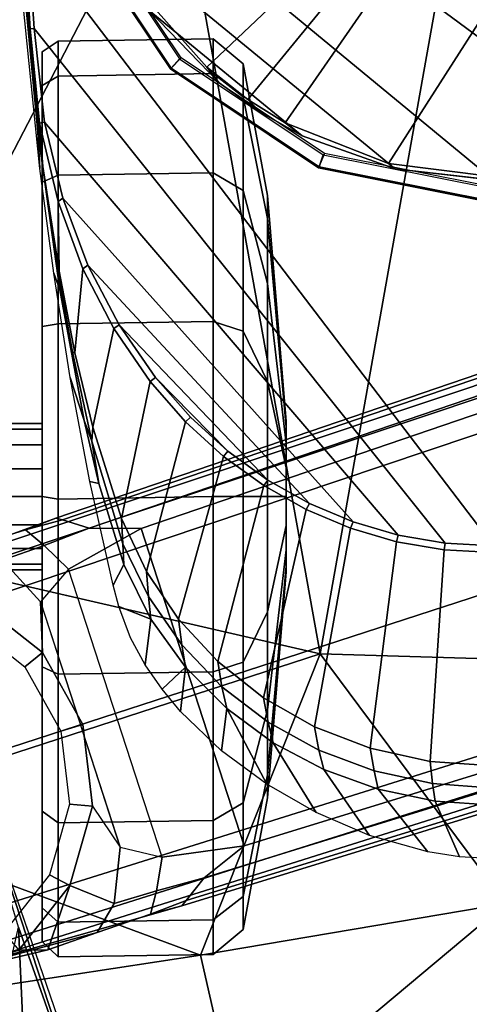
# Model space of a CAD drawing. Units: inches. Extents: x -2 to 303, y -6 to 168.
# Drawn here: x 68 to 69, y 50 to 53 of the extents above; entities that cross this region are included whole.
import ezdxf

# ---------------------------------------------------------------- set-up
doc = ezdxf.new("R2010")
doc.units = ezdxf.units.IN
doc.header["$MEASUREMENT"] = 0
for name, color, linetype in [('SEAT-ARMPAD', 5, 'Continuous'), ('SEAT-BASE', 5, 'Continuous'), ('SEAT-CASTER', 5, 'Continuous'), ('SEAT-FRAME', 5, 'Continuous')]:
    doc.layers.add(name, color=color, linetype=linetype)

# ---------------------------------------------------------------- blocks, each defined once
blk = doc.blocks.new('1VERUS_AUPHST_SYNTLTLIMANG_ADJARMS_ADJSEAT_0T')
at = {"layer": 'SEAT-ARMPAD'}
for points in [[(1.1444, -11.1349, 24.9478), (3.7892, -11.6055, 24.9831), (3.8237, -10.4571, 24.9734)], [(4.429, -11.1296, 24.9434), (3.8237, -10.4571, 24.9734), (3.7892, -11.6055, 24.9831)], [(1.7065, -11.9793, 24.9456), (3.7892, -11.6055, 24.9831), (1.1444, -11.1349, 24.9478)], [(3.7892, -11.6055, 24.9831), (4.5612, -11.9119, 24.9119), (4.429, -11.1296, 24.9434)], [(5.0004, -11.8121, 24.8411), (5.0004, -11.1614, 24.851), (4.429, -11.1296, 24.9434)], [(5.0004, -11.8121, 24.8411), (4.429, -11.1296, 24.9434), (4.5612, -11.9119, 24.9119)], [(3.7892, -11.6055, 24.9831), (1.7065, -11.9793, 24.9456), (3.4906, -12.9052, 24.9115)], [(3.7892, -11.6055, 24.9831), (3.4906, -12.9052, 24.9115), (4.2033, -12.8794, 24.8908)], [(3.7892, -11.6055, 24.9831), (4.2033, -12.8794, 24.8908), (4.5612, -11.9119, 24.9119)], [(4.698, -12.8074, 24.845), (5.0004, -11.8121, 24.8411), (4.5612, -11.9119, 24.9119)], [(4.698, -12.8074, 24.845), (4.5612, -11.9119, 24.9119), (4.2033, -12.8794, 24.8908)], [(1.8955, -12.8725, 24.8853), (3.4906, -12.9052, 24.9115), (1.7065, -11.9793, 24.9456)], [(4.9934, -12.2005, 23.9055), (4.0317, -12.5159, 24.0432), (5.1877, -12.1173, 24.0475)], [(4.4898, -12.3783, 23.9022), (4.0317, -12.5159, 24.0432), (4.9934, -12.2005, 23.9055)], [(4.9934, -12.2005, 23.9055), (5.2422, -12.3442, 23.9097), (4.4898, -12.3783, 23.9022)], [(4.4898, -12.3783, 23.9022), (5.2422, -12.3442, 23.9097), (5.2876, -12.5596, 23.9381)]]:
    blk.add_3dface(points, dxfattribs=at)
at = {"layer": 'SEAT-ARMPAD', "invisible_edges": 3}
for points in [[(4.0317, -12.5159, 24.0432), (1.46, -11.1614, 24.0338), (2.6492, -12.7671, 24.0382)], [(5.1877, -12.1173, 24.0475), (1.46, -11.1614, 24.0338), (4.0317, -12.5159, 24.0432)], [(5.4824, -11.1978, 24.0485), (1.46, -11.1614, 24.0338), (5.3932, -11.895, 24.0482)], [(5.3932, -11.895, 24.0482), (1.46, -11.1614, 24.0338), (5.1877, -12.1173, 24.0475)], [(2.6492, -12.7671, 24.0382), (1.46, -11.1614, 24.0338), (1.7156, -12.8341, 24.0347)]]:
    blk.add_3dface(points, dxfattribs=at)
at = {"layer": 'SEAT-BASE'}
for points in [[(4.6239, -12.6235, 3.7114), (1.1689, -1.6682, 6.3614), (1.1429, -1.6928, 6.4342), (4.5963, -12.6388, 3.7894)], [(4.6239, -12.6235, 3.7114), (4.4351, -11.9593, 3.3006), (1.2826, -1.7444, 4.6526), (1.1689, -1.6682, 6.3614)], [(1.1429, -1.6928, 6.4342), (1.0754, -1.7204, 6.4698), (4.5174, -12.6859, 3.8188), (4.5963, -12.6388, 3.7894)], [(4.5174, -12.6859, 3.8188), (1.0754, -1.7204, 6.4698), (0.6083, -1.8722, 6.4973), (4.1596, -12.8021, 3.8188)], [(4.3635, -11.9021, 3.2079), (4.2811, -11.7997, 3.2151), (1.1854, -1.7478, 4.5405), (1.2212, -1.7386, 4.5552)], [(1.2691, -1.7338, 4.6016), (4.4216, -11.9488, 3.2497), (4.3635, -11.9021, 3.2079), (1.2212, -1.7386, 4.5552)], [(4.4216, -11.9488, 3.2497), (1.2691, -1.7338, 4.6016), (1.2826, -1.7444, 4.6526), (4.4351, -11.9593, 3.3006)], [(4.2811, -11.7997, 3.2151), (3.4676, -12.0641, 3.2151), (0.0683, -2.1107, 4.5405), (1.1854, -1.7478, 4.5405)], [(0.1412, -2.0239, 6.4698), (3.8017, -12.9184, 3.8188), (4.1596, -12.8021, 3.8188), (0.6083, -1.8722, 6.4973)], [(0.0349, -2.0367, 6.3614), (-0.0124, -2.1651, 4.6526), (3.4414, -12.2822, 3.3006), (3.6747, -12.9218, 3.7114)], [(0.0704, -2.0413, 6.4342), (0.0349, -2.0367, 6.3614), (3.6747, -12.9218, 3.7114), (3.7104, -12.9267, 3.7894)], [(0.1412, -2.0239, 6.4698), (0.0704, -2.0413, 6.4342), (3.7104, -12.9267, 3.7894), (3.8017, -12.9184, 3.8188)], [(0.0339, -2.1244, 4.5552), (0.0683, -2.1107, 4.5405), (3.4676, -12.0641, 3.2151), (3.4669, -12.197, 3.2069)], [(0.0339, -2.1244, 4.5552), (3.4669, -12.197, 3.2069), (3.4461, -12.2657, 3.2497), (-0.0076, -2.1486, 4.6016)], [(3.4414, -12.2822, 3.3006), (-0.0124, -2.1651, 4.6526), (-0.0076, -2.1486, 4.6016), (3.4461, -12.2657, 3.2497)], [(4.3106, -12.01, 3.1336), (3.5719, -12.25, 3.1336), (3.4676, -12.0641, 3.2151), (4.2811, -11.7997, 3.2151)], [(4.2811, -11.7997, 3.2151), (4.3635, -11.9021, 3.2079), (4.3963, -12.0247, 3.1502), (4.3106, -12.01, 3.1336)], [(4.3963, -12.0247, 3.1502), (4.3635, -11.9021, 3.2079), (4.4216, -11.9488, 3.2497), (4.4564, -12.0399, 3.2083)], [(4.4564, -12.0399, 3.2083), (4.4564, -12.0399, 3.2083), (4.4216, -11.9488, 3.2497), (4.4351, -11.9593, 3.3006)], [(4.4351, -11.9593, 3.3006), (4.6239, -12.6235, 3.7114), (4.5031, -12.1763, 3.1247), (4.4564, -12.0399, 3.2083)], [(3.6558, -12.3218, 3.0342), (4.285, -12.1174, 3.0342), (4.3106, -12.01, 3.1336), (3.5719, -12.25, 3.1336)], [(4.3963, -12.0247, 3.1502), (4.4287, -12.1333, 3.0762), (4.285, -12.1174, 3.0342), (4.3106, -12.01, 3.1336)], [(4.5031, -12.1763, 3.1247), (4.4287, -12.1333, 3.0762), (4.3963, -12.0247, 3.1502), (4.4564, -12.0399, 3.2083)], [(3.5719, -12.25, 3.1336), (3.5112, -12.3122, 3.1502), (3.4669, -12.197, 3.2069), (3.4676, -12.0641, 3.2151)], [(4.1796, -12.1889, 2.9335), (4.285, -12.1174, 3.0342), (3.9704, -12.2196, 3.0342), (3.9699, -12.2137, 2.9335)], [(4.1796, -12.1889, 2.9335), (4.285, -12.1174, 3.0342), (4.4287, -12.1333, 3.0762), (4.3829, -12.2462, 2.9335)], [(4.3829, -12.2462, 2.9335), (4.4287, -12.1333, 3.0762), (4.5031, -12.1763, 3.1247), (4.5482, -12.3028, 3.013)], [(4.5031, -12.1763, 3.1247), (4.6239, -12.6235, 3.7114), (4.5482, -12.3028, 3.013)], [(3.4716, -12.3599, 3.2083), (3.4461, -12.2657, 3.2497), (3.4669, -12.197, 3.2069), (3.5112, -12.3122, 3.1502)], [(4.1741, -12.2474, 2.5855), (4.1796, -12.1889, 2.6461), (3.9699, -12.2137, 2.6461), (3.987, -12.2696, 2.5855)], [(4.1796, -12.1889, 2.6461), (4.1796, -12.1889, 2.9335), (3.9699, -12.2137, 2.9335), (3.9699, -12.2137, 2.6461)], [(4.3555, -12.2986, 2.5855), (4.3829, -12.2462, 2.6461), (4.1796, -12.1889, 2.6461), (4.1741, -12.2474, 2.5855)], [(4.3829, -12.2462, 2.6461), (4.3829, -12.2462, 2.9335), (4.1796, -12.1889, 2.9335), (4.1796, -12.1889, 2.6461)], [(3.9704, -12.2196, 3.0342), (3.9699, -12.2137, 2.9335), (3.7856, -12.3169, 2.9335), (3.6558, -12.3218, 3.0342)], [(3.987, -12.2696, 2.5855), (3.9699, -12.2137, 2.6461), (3.7856, -12.3169, 2.6461), (3.8225, -12.3617, 2.5855)], [(3.9699, -12.2137, 2.6461), (3.9699, -12.2137, 2.9335), (3.7856, -12.3169, 2.9335), (3.7856, -12.3169, 2.6461)], [(3.5719, -12.25, 3.1336), (3.6558, -12.3218, 3.0342), (3.5489, -12.4192, 3.0762), (3.5112, -12.3122, 3.1502)], [(4.5035, -12.4153, 2.5855), (4.5487, -12.377, 2.6461), (4.3829, -12.2462, 2.6461), (4.3555, -12.2986, 2.5855)], [(4.5487, -12.377, 2.6461), (4.5487, -12.377, 2.9335), (4.3829, -12.2462, 2.9335), (4.3829, -12.2462, 2.6461)], [(4.3829, -12.2462, 2.9335), (4.5482, -12.3028, 3.013), (4.5487, -12.377, 2.9335), (4.3829, -12.2462, 2.9335)], [(3.4414, -12.2822, 3.3006), (3.4461, -12.2657, 3.2497), (3.4716, -12.3599, 3.2083)], [(3.4716, -12.3599, 3.2083), (3.514, -12.4977, 3.1247), (3.6747, -12.9218, 3.7114), (3.4414, -12.2822, 3.3006)], [(3.4716, -12.3599, 3.2083), (3.5112, -12.3122, 3.1502), (3.5489, -12.4192, 3.0762), (3.514, -12.4977, 3.1247)], [(4.6239, -12.6235, 3.7114), (4.6239, -12.6235, 3.7114), (4.5487, -12.377, 2.9335), (4.5482, -12.3028, 3.013)], [(3.6549, -12.4828, 2.9335), (3.5489, -12.4192, 3.0762), (3.6558, -12.3218, 3.0342), (3.7856, -12.3169, 2.9335)], [(3.8225, -12.3617, 2.5855), (3.7856, -12.3169, 2.6461), (3.6549, -12.4828, 2.6461), (3.7059, -12.5097, 2.5855)], [(3.7856, -12.3169, 2.6461), (3.7856, -12.3169, 2.9335), (3.6549, -12.4828, 2.9335), (3.6549, -12.4828, 2.6461)]]:
    blk.add_3dface(points, dxfattribs=at)
at = {"layer": 'SEAT-CASTER'}
for points in [[(3.1934, -11.6923, 1.1804), (2.6144, -11.7399, 1.1804), (2.6732, -11.7399, 1.4758), (3.2081, -11.6923, 1.2543)], [(3.2081, -11.6923, 1.1065), (2.6732, -11.7399, 0.8849), (2.6144, -11.7399, 1.1804), (3.1934, -11.6923, 1.1804)], [(3.2081, -11.6923, 1.2543), (2.6732, -11.7399, 1.4758), (2.8405, -11.7399, 1.7263), (3.25, -11.6923, 1.3169)], [(3.25, -11.6923, 1.0439), (2.8405, -11.7399, 0.6345), (2.6732, -11.7399, 0.8849), (3.2081, -11.6923, 1.1065)], [(3.25, -11.6923, 1.3169), (2.8405, -11.7399, 1.7263), (3.091, -11.7399, 1.8937), (3.3126, -11.6923, 1.3587)], [(3.3126, -11.6923, 1.0021), (3.091, -11.7399, 0.4671), (2.8405, -11.7399, 0.6345), (3.25, -11.6923, 1.0439)], [(3.3126, -11.6923, 1.3587), (3.091, -11.7399, 1.8937), (3.3864, -11.7399, 1.9524), (3.3864, -11.6923, 1.3734)], [(3.3864, -11.6923, 0.9874), (3.3864, -11.7399, 0.4084), (3.091, -11.7399, 0.4671), (3.3126, -11.6923, 1.0021)], [(3.1934, -11.6923, 1.1804), (3.5648, -11.6923, 1.1065), (3.5229, -11.6923, 1.0439), (3.2081, -11.6923, 1.1065)], [(3.5795, -11.6923, 1.1804), (3.5648, -11.6923, 1.1065), (3.1934, -11.6923, 1.1804), (3.2081, -11.6923, 1.2543)], [(3.5229, -11.6923, 1.0439), (3.4603, -11.6923, 1.0021), (3.25, -11.6923, 1.0439), (3.2081, -11.6923, 1.1065)], [(3.25, -11.6923, 1.3169), (3.5648, -11.6923, 1.2543), (3.5795, -11.6923, 1.1804), (3.2081, -11.6923, 1.2543)], [(3.25, -11.6923, 1.0439), (3.4603, -11.6923, 1.0021), (3.3864, -11.6923, 0.9874), (3.3126, -11.6923, 1.0021)], [(3.5229, -11.6923, 1.3169), (3.5648, -11.6923, 1.2543), (3.25, -11.6923, 1.3169), (3.3126, -11.6923, 1.3587)], [(3.3864, -11.6923, 1.3734), (3.4603, -11.6923, 1.3587), (3.5229, -11.6923, 1.3169), (3.3126, -11.6923, 1.3587)], [(3.3864, -11.6923, 1.3734), (3.3864, -11.7399, 1.9524), (3.6819, -11.7399, 1.8937), (3.4603, -11.6923, 1.3587)], [(3.4603, -11.6923, 1.0021), (3.6819, -11.7399, 0.4671), (3.3864, -11.7399, 0.4084), (3.3864, -11.6923, 0.9874)], [(3.4603, -11.6923, 1.3587), (3.6819, -11.7399, 1.8937), (3.9324, -11.7399, 1.7263), (3.5229, -11.6923, 1.3169)], [(3.5229, -11.6923, 1.0439), (3.9324, -11.7399, 0.6345), (3.6819, -11.7399, 0.4671), (3.4603, -11.6923, 1.0021)], [(3.5229, -11.6923, 1.3169), (3.9324, -11.7399, 1.7263), (4.0997, -11.7399, 1.4758), (3.5648, -11.6923, 1.2543)], [(3.5648, -11.6923, 1.1065), (4.0997, -11.7399, 0.8849), (3.9324, -11.7399, 0.6345), (3.5229, -11.6923, 1.0439)], [(3.5648, -11.6923, 1.2543), (4.0997, -11.7399, 1.4758), (4.1585, -11.7399, 1.1804), (3.5795, -11.6923, 1.1804)], [(3.5795, -11.6923, 1.1804), (4.1585, -11.7399, 1.1804), (4.0997, -11.7399, 0.8849), (3.5648, -11.6923, 1.1065)], [(2.6144, -11.7399, 1.1804), (2.2773, -11.8024, 1.1804), (2.3617, -11.8024, 1.6049), (2.6732, -11.7399, 1.4758)], [(2.6732, -11.7399, 0.8849), (2.3617, -11.8024, 0.7559), (2.2773, -11.8024, 1.1804), (2.6144, -11.7399, 1.1804)], [(2.6732, -11.7399, 1.4758), (2.3617, -11.8024, 1.6049), (2.6021, -11.8024, 1.9647), (2.8405, -11.7399, 1.7263)], [(2.8405, -11.7399, 0.6345), (2.6021, -11.8024, 0.3961), (2.3617, -11.8024, 0.7559), (2.6732, -11.7399, 0.8849)], [(2.8405, -11.7399, 1.7263), (2.6021, -11.8024, 1.9647), (2.962, -11.8024, 2.2052), (3.091, -11.7399, 1.8937)], [(3.091, -11.7399, 0.4671), (2.962, -11.8024, 0.1556), (2.6021, -11.8024, 0.3961), (2.8405, -11.7399, 0.6345)], [(3.091, -11.7399, 1.8937), (2.962, -11.8024, 2.2052), (3.3864, -11.8024, 2.2896), (3.3864, -11.7399, 1.9524)], [(3.3864, -11.7399, 0.4084), (3.3864, -11.8024, 0.0712), (2.962, -11.8024, 0.1556), (3.091, -11.7399, 0.4671)], [(3.3864, -11.7399, 1.9524), (3.3864, -11.8024, 2.2896), (3.8109, -11.8024, 2.2052), (3.6819, -11.7399, 1.8937)], [(3.6819, -11.7399, 0.4671), (3.8109, -11.8024, 0.1556), (3.3864, -11.8024, 0.0712), (3.3864, -11.7399, 0.4084)], [(3.6819, -11.7399, 1.8937), (3.8109, -11.8024, 2.2052), (4.1708, -11.8024, 1.9647), (3.9324, -11.7399, 1.7263)], [(3.9324, -11.7399, 0.6345), (4.1708, -11.8024, 0.3961), (3.8109, -11.8024, 0.1556), (3.6819, -11.7399, 0.4671)], [(3.9324, -11.7399, 1.7263), (4.1708, -11.8024, 1.9647), (4.4112, -11.8024, 1.6049), (4.0997, -11.7399, 1.4758)], [(4.0997, -11.7399, 0.8849), (4.4112, -11.8024, 0.7559), (4.1708, -11.8024, 0.3961), (3.9324, -11.7399, 0.6345)], [(4.0997, -11.7399, 1.4758), (4.4112, -11.8024, 1.6049), (4.4956, -11.8024, 1.1804), (4.1585, -11.7399, 1.1804)], [(4.1585, -11.7399, 1.1804), (4.4956, -11.8024, 1.1804), (4.4112, -11.8024, 0.7559), (4.0997, -11.7399, 0.8849)], [(2.2773, -11.8024, 1.1804), (2.213, -11.8794, 1.1804), (2.3023, -11.8794, 1.6295), (2.3617, -11.8024, 1.6049)], [(2.3617, -11.8024, 0.7559), (2.3023, -11.8794, 0.7313), (2.213, -11.8794, 1.1804), (2.2773, -11.8024, 1.1804)], [(2.3617, -11.8024, 1.6049), (2.3023, -11.8794, 1.6295), (2.5567, -11.8794, 2.0102), (2.6021, -11.8024, 1.9647)], [(2.6021, -11.8024, 0.3961), (2.5567, -11.8794, 0.3506), (2.3023, -11.8794, 0.7313), (2.3617, -11.8024, 0.7559)], [(2.6021, -11.8024, 1.9647), (2.5567, -11.8794, 2.0102), (2.9374, -11.8794, 2.2645), (2.962, -11.8024, 2.2052)], [(2.962, -11.8024, 0.1556), (2.9374, -11.8794, 0.0963), (2.5567, -11.8794, 0.3506), (2.6021, -11.8024, 0.3961)], [(2.962, -11.8024, 2.2052), (2.9374, -11.8794, 2.2645), (3.3864, -11.8794, 2.3539), (3.3864, -11.8024, 2.2896)], [(3.3864, -11.8024, 0.0712), (3.3864, -11.8794, 0.0069), (2.9374, -11.8794, 0.0963), (2.962, -11.8024, 0.1556)], [(3.3864, -11.8024, 2.2896), (3.3864, -11.8794, 2.3539), (3.8355, -11.8794, 2.2645), (3.8109, -11.8024, 2.2052)], [(3.8109, -11.8024, 0.1556), (3.8355, -11.8794, 0.0963), (3.3864, -11.8794, 0.0069), (3.3864, -11.8024, 0.0712)], [(3.8109, -11.8024, 2.2052), (3.8355, -11.8794, 2.2645), (4.2162, -11.8794, 2.0102), (4.1708, -11.8024, 1.9647)], [(4.1708, -11.8024, 0.3961), (4.2162, -11.8794, 0.3506), (3.8355, -11.8794, 0.0963), (3.8109, -11.8024, 0.1556)], [(4.1708, -11.8024, 1.9647), (4.2162, -11.8794, 2.0102), (4.4706, -11.8794, 1.6295), (4.4112, -11.8024, 1.6049)], [(4.4112, -11.8024, 0.7559), (4.4706, -11.8794, 0.7313), (4.2162, -11.8794, 0.3506), (4.1708, -11.8024, 0.3961)], [(4.4112, -11.8024, 1.6049), (4.4706, -11.8794, 1.6295), (4.5599, -11.8794, 1.1804), (4.4956, -11.8024, 1.1804)], [(4.4956, -11.8024, 1.1804), (4.5599, -11.8794, 1.1804), (4.4706, -11.8794, 0.7313), (4.4112, -11.8024, 0.7559)], [(2.213, -11.8794, 1.1804), (2.2191, -12.2766, 1.1837), (2.3084, -12.2766, 1.6327), (2.3023, -11.8794, 1.6295)], [(2.3023, -11.8794, 0.7313), (2.3084, -12.2766, 0.7346), (2.2191, -12.2766, 1.1837), (2.213, -11.8794, 1.1804)], [(2.3023, -11.8794, 1.6295), (2.3084, -12.2766, 1.6327), (2.5628, -12.2766, 2.0134), (2.5567, -11.8794, 2.0102)], [(2.5567, -11.8794, 0.3506), (2.5628, -12.2766, 0.3539), (2.3084, -12.2766, 0.7346), (2.3023, -11.8794, 0.7313)], [(2.5567, -11.8794, 2.0102), (2.5628, -12.2766, 2.0134), (2.9435, -12.2766, 2.2678), (2.9374, -11.8794, 2.2645)], [(2.9374, -11.8794, 0.0963), (2.9435, -12.2766, 0.0995), (2.5628, -12.2766, 0.3539), (2.5567, -11.8794, 0.3506)], [(2.9374, -11.8794, 2.2645), (2.9435, -12.2766, 2.2678), (3.3926, -12.2766, 2.3571), (3.3864, -11.8794, 2.3539)], [(3.3864, -11.8794, 0.0069), (3.3926, -12.2766, 0.0102), (2.9435, -12.2766, 0.0995), (2.9374, -11.8794, 0.0963)], [(3.3864, -11.8794, 2.3539), (3.3926, -12.2766, 2.3571), (3.8416, -12.2766, 2.2678), (3.8355, -11.8794, 2.2645)], [(3.8355, -11.8794, 0.0963), (3.8416, -12.2766, 0.0995), (3.3926, -12.2766, 0.0102), (3.3864, -11.8794, 0.0069)], [(3.8355, -11.8794, 2.2645), (3.8416, -12.2766, 2.2678), (4.2223, -12.2766, 2.0134), (4.2162, -11.8794, 2.0102)], [(4.2162, -11.8794, 0.3506), (4.2223, -12.2766, 0.3539), (3.8416, -12.2766, 0.0995), (3.8355, -11.8794, 0.0963)], [(4.2162, -11.8794, 2.0102), (4.2223, -12.2766, 2.0134), (4.4767, -12.2766, 1.6327), (4.4706, -11.8794, 1.6295)], [(4.4706, -11.8794, 0.7313), (4.4767, -12.2766, 0.7346), (4.2223, -12.2766, 0.3539), (4.2162, -11.8794, 0.3506)], [(4.4706, -11.8794, 1.6295), (4.4767, -12.2766, 1.6327), (4.566, -12.2766, 1.1837), (4.5599, -11.8794, 1.1804)], [(4.5599, -11.8794, 1.1804), (4.566, -12.2766, 1.1837), (4.4767, -12.2766, 0.7346), (4.4706, -11.8794, 0.7313)], [(2.2191, -12.2766, 1.1837), (2.2461, -12.3173, 1.1804), (2.3329, -12.3173, 1.6168), (2.3084, -12.2766, 1.6327)], [(2.3084, -12.2766, 0.7346), (2.3329, -12.3173, 0.744), (2.2461, -12.3173, 1.1804), (2.2191, -12.2766, 1.1837)], [(2.3084, -12.2766, 1.6327), (2.3329, -12.3173, 1.6168), (2.5801, -12.3173, 1.9868), (2.5628, -12.2766, 2.0134)], [(2.5628, -12.2766, 0.3539), (2.5801, -12.3173, 0.374), (2.3329, -12.3173, 0.744), (2.3084, -12.2766, 0.7346)], [(2.5628, -12.2766, 2.0134), (2.5801, -12.3173, 1.9868), (2.95, -12.3173, 2.234), (2.9435, -12.2766, 2.2678)], [(2.9435, -12.2766, 0.0995), (2.95, -12.3173, 0.1268), (2.5801, -12.3173, 0.374), (2.5628, -12.2766, 0.3539)], [(2.9435, -12.2766, 2.2678), (2.95, -12.3173, 2.234), (3.3864, -12.3173, 2.3208), (3.3926, -12.2766, 2.3571)], [(3.3926, -12.2766, 0.0102), (3.3864, -12.3173, 0.04), (2.95, -12.3173, 0.1268), (2.9435, -12.2766, 0.0995)], [(3.3926, -12.2766, 2.3571), (3.3864, -12.3173, 2.3208), (3.8229, -12.3173, 2.234), (3.8416, -12.2766, 2.2678)], [(3.8416, -12.2766, 0.0995), (3.8229, -12.3173, 0.1268), (3.3864, -12.3173, 0.04), (3.3926, -12.2766, 0.0102)], [(3.8416, -12.2766, 2.2678), (3.8229, -12.3173, 2.234), (4.1928, -12.3173, 1.9868), (4.2223, -12.2766, 2.0134)], [(4.2223, -12.2766, 0.3539), (4.1928, -12.3173, 0.374), (3.8229, -12.3173, 0.1268), (3.8416, -12.2766, 0.0995)], [(4.2223, -12.2766, 2.0134), (4.1928, -12.3173, 1.9868), (4.44, -12.3173, 1.6168), (4.4767, -12.2766, 1.6327)], [(4.4767, -12.2766, 0.7346), (4.44, -12.3173, 0.744), (4.1928, -12.3173, 0.374), (4.2223, -12.2766, 0.3539)], [(4.4767, -12.2766, 1.6327), (4.44, -12.3173, 1.6168), (4.5268, -12.3173, 1.1804), (4.566, -12.2766, 1.1837)], [(4.566, -12.2766, 1.1837), (4.5268, -12.3173, 1.1804), (4.44, -12.3173, 0.744), (4.4767, -12.2766, 0.7346)], [(4.44, -12.3173, 0.744), (4.5268, -12.3173, 1.1804), (2.2461, -12.3173, 1.1804), (2.3329, -12.3173, 0.744)], [(4.44, -12.3173, 1.6168), (2.3329, -12.3173, 1.6168), (2.2461, -12.3173, 1.1804), (4.5268, -12.3173, 1.1804)], [(2.5801, -12.3173, 0.374), (4.1928, -12.3173, 0.374), (4.44, -12.3173, 0.744), (2.3329, -12.3173, 0.744)], [(2.5801, -12.3173, 1.9868), (2.3329, -12.3173, 1.6168), (4.44, -12.3173, 1.6168), (4.1928, -12.3173, 1.9868)], [(3.8229, -12.3173, 0.1268), (4.1928, -12.3173, 0.374), (2.5801, -12.3173, 0.374), (2.95, -12.3173, 0.1268)], [(3.8229, -12.3173, 2.234), (2.95, -12.3173, 2.234), (2.5801, -12.3173, 1.9868), (4.1928, -12.3173, 1.9868)], [(3.3864, -12.3173, 0.04), (3.3864, -12.3173, 0.04), (3.8229, -12.3173, 0.1268), (2.95, -12.3173, 0.1268)], [(2.95, -12.3173, 2.234), (2.95, -12.3173, 2.234), (3.8229, -12.3173, 2.234), (3.3864, -12.3173, 2.3208)], [(3.2132, -13.1441, 1.2521), (3.2132, -12.3173, 1.2521), (3.1989, -12.3173, 1.1804), (3.1989, -13.1441, 1.1804)], [(3.1989, -13.1441, 1.1804), (3.1989, -12.3173, 1.1804), (3.2132, -12.3173, 1.1086), (3.2132, -13.1441, 1.1086)], [(3.2539, -13.1441, 1.313), (3.2539, -12.3173, 1.313), (3.2132, -12.3173, 1.2521), (3.2132, -13.1441, 1.2521)], [(3.2132, -13.1441, 1.1086), (3.2132, -12.3173, 1.1086), (3.2539, -12.3173, 1.0478), (3.2539, -13.1441, 1.0478)], [(3.3147, -13.1441, 1.3536), (3.3147, -12.3173, 1.3536), (3.2539, -12.3173, 1.313), (3.2539, -13.1441, 1.313)], [(3.2539, -13.1441, 1.0478), (3.2539, -12.3173, 1.0478), (3.3147, -12.3173, 1.0072), (3.3147, -13.1441, 1.0072)], [(3.3864, -13.1441, 1.3679), (3.3864, -12.3173, 1.3679), (3.3147, -12.3173, 1.3536), (3.3147, -13.1441, 1.3536)], [(3.3147, -13.1441, 1.0072), (3.3147, -12.3173, 1.0072), (3.3864, -12.3173, 0.9929), (3.3864, -13.1441, 0.9929)], [(3.4582, -13.1441, 1.3536), (3.4582, -12.3173, 1.3536), (3.3864, -12.3173, 1.3679), (3.3864, -13.1441, 1.3679)], [(3.3864, -13.1441, 0.9929), (3.3864, -12.3173, 0.9929), (3.4582, -12.3173, 1.0072), (3.4582, -13.1441, 1.0072)], [(3.519, -13.1441, 1.313), (3.519, -12.3173, 1.313), (3.4582, -12.3173, 1.3536), (3.4582, -13.1441, 1.3536)], [(3.4582, -13.1441, 1.0072), (3.4582, -12.3173, 1.0072), (3.519, -12.3173, 1.0478), (3.519, -13.1441, 1.0478)], [(3.5597, -13.1441, 1.2521), (3.5597, -12.3173, 1.2521), (3.519, -12.3173, 1.313), (3.519, -13.1441, 1.313)], [(3.519, -13.1441, 1.0478), (3.519, -12.3173, 1.0478), (3.5597, -12.3173, 1.1086), (3.5597, -13.1441, 1.1086)], [(3.5739, -13.1441, 1.1804), (3.5739, -12.3173, 1.1804), (3.5597, -12.3173, 1.2521), (3.5597, -13.1441, 1.2521)], [(3.5597, -13.1441, 1.1086), (3.5597, -12.3173, 1.1086), (3.5739, -12.3173, 1.1804), (3.5739, -13.1441, 1.1804)]]:
    blk.add_3dface(points, dxfattribs=at)
at = {"layer": 'SEAT-FRAME'}
for points in [[(0.7131, -11.9828, 23.1964), (2.2394, -10.365, 23.202), (2.1414, -10.28, 23.2016), (0.6226, -11.8898, 23.1961)], [(0.7131, -11.9828, 23.1964), (0.9226, -12.1335, 23.1972), (2.3267, -10.4606, 23.2023), (2.2394, -10.365, 23.202)], [(1.1612, -12.2319, 23.1981), (2.4025, -10.5661, 23.2026), (2.3267, -10.4606, 23.2023), (0.9226, -12.1335, 23.1972)], [(1.1612, -12.2319, 23.1981), (1.4158, -12.2726, 23.199), (2.5113, -10.7899, 23.203), (2.4025, -10.5661, 23.2026)], [(1.673, -12.2536, 23.1999), (2.5753, -11.1614, 23.2032), (2.5113, -10.7899, 23.203), (1.4158, -12.2726, 23.199)], [(1.9454, -12.3541, 23.4257), (1.4622, -12.3697, 23.4275), (1.4622, -11.1614, 23.4275), (3.5123, -11.1614, 23.42)], [(1.673, -12.2536, 23.1999), (1.9189, -12.1759, 23.2008), (2.5462, -11.4131, 23.2031), (2.5753, -11.1614, 23.2032)], [(1.9454, -12.3541, 23.4257), (3.5123, -11.1614, 23.42), (3.5054, -11.2852, 23.42), (2.1867, -12.3383, 23.4249)], [(2.5074, -11.5943, 23.4165), (2.544, -11.6094, 23.3719), (2.6331, -11.1614, 23.3719), (2.5936, -11.1614, 23.4165)], [(2.6303, -11.1614, 23.1681), (2.5414, -11.608, 23.1681), (2.5101, -11.5975, 23.1642), (2.5964, -11.1636, 23.1642)], [(2.6331, -11.1614, 23.3719), (2.544, -11.6094, 23.3719), (2.5414, -11.608, 23.1681), (2.6303, -11.1614, 23.1681)], [(3.5123, -11.1614, 23.42), (3.5299, -11.1614, 23.4221), (3.5228, -11.2873, 23.4221), (3.5054, -11.2852, 23.42)], [(3.5228, -11.2873, 23.4221), (3.5299, -11.1614, 23.4221), (4.0764, -11.1614, 23.5558), (4.0649, -11.323, 23.5558)], [(4.1338, -11.1614, 23.5757), (4.1214, -11.3173, 23.575), (4.0649, -11.323, 23.5558), (4.0764, -11.1614, 23.5558)], [(4.1214, -11.3173, 23.575), (4.1338, -11.1614, 23.5757), (4.1768, -11.1614, 23.6144), (4.1665, -11.3108, 23.6145)], [(4.1768, -11.1614, 23.6144), (4.3142, -11.1614, 23.8698), (4.3093, -11.2484, 23.8699), (4.1665, -11.3108, 23.6145)], [(2.4268, -12.3119, 23.424), (2.1867, -12.3383, 23.4249), (3.5054, -11.2852, 23.42), (3.4848, -11.4051, 23.4201)], [(3.4848, -11.4051, 23.4201), (3.5054, -11.2852, 23.42), (3.5228, -11.2873, 23.4221), (3.5018, -11.4094, 23.4223)], [(3.5228, -11.2873, 23.4221), (4.0649, -11.323, 23.5558), (4.0312, -11.4767, 23.5559), (3.5018, -11.4094, 23.4223)], [(4.0891, -11.4672, 23.5752), (4.0312, -11.4767, 23.5559), (4.0649, -11.323, 23.5558), (4.1214, -11.3173, 23.575)], [(2.4268, -12.3119, 23.424), (3.4848, -11.4051, 23.4201), (3.451, -11.5209, 23.4202), (2.6212, -12.2645, 23.4233)], [(3.4848, -11.4051, 23.4201), (3.5018, -11.4094, 23.4223), (3.4673, -11.5273, 23.4225), (3.451, -11.5209, 23.4202)], [(2.4613, -11.6517, 23.2028), (2.5462, -11.4131, 23.2031), (1.9189, -12.1759, 23.2008), (2.1404, -12.0436, 23.2016)], [(4.0891, -11.4672, 23.5752), (4.0365, -11.6083, 23.5754), (3.9767, -11.6196, 23.5561), (4.0312, -11.4767, 23.5559)], [(4.0365, -11.6083, 23.5754), (4.0891, -11.4672, 23.5752), (4.136, -11.4565, 23.6146), (4.086, -11.5955, 23.6148)], [(2.793, -12.2001, 23.4226), (2.6212, -12.2645, 23.4233), (3.451, -11.5209, 23.4202), (3.404, -11.6325, 23.4204)], [(3.404, -11.6325, 23.4204), (3.451, -11.5209, 23.4202), (3.4673, -11.5273, 23.4225), (3.4195, -11.6409, 23.4228)], [(2.2622, -11.9613, 23.4165), (2.2902, -11.9891, 23.3719), (2.544, -11.6094, 23.3719), (2.5074, -11.5943, 23.4165)], [(2.5414, -11.608, 23.1681), (2.2884, -11.9866, 23.1681), (2.2643, -11.9654, 23.1642), (2.5101, -11.5975, 23.1642)], [(2.544, -11.6094, 23.3719), (2.2902, -11.9891, 23.3719), (2.2884, -11.9866, 23.1681), (2.5414, -11.608, 23.1681)], [(2.793, -12.2001, 23.4226), (3.404, -11.6325, 23.4204), (3.3438, -11.7395, 23.4206), (2.9463, -12.1202, 23.4221)], [(2.4613, -11.6517, 23.2028), (2.1404, -12.0436, 23.2016), (2.3255, -11.8637, 23.2023), (2.4014, -11.7585, 23.2026)], [(3.0812, -12.0271, 23.4216), (2.9463, -12.1202, 23.4221), (3.3438, -11.7395, 23.4206), (3.2702, -11.8414, 23.4209)], [(3.2702, -11.8414, 23.4209), (3.3438, -11.7395, 23.4206), (3.3581, -11.7496, 23.4232), (3.2832, -11.8531, 23.4237)], [(4.0374, -11.8579, 23.8709), (3.9294, -11.8445, 23.6153), (4.1234, -11.742, 23.8705)], [(3.0812, -12.0271, 23.4216), (3.2702, -11.8414, 23.4209), (3.0812, -12.0271, 23.4216)], [(3.1828, -11.9376, 23.4212), (3.0812, -12.0271, 23.4216), (3.2702, -11.8414, 23.4209)], [(3.0812, -12.0271, 23.4216), (3.1828, -11.9376, 23.4212), (3.1943, -11.9506, 23.4245), (3.0915, -12.0409, 23.4256)], [(3.8236, -11.95, 23.6157), (3.9369, -11.9627, 23.8712), (3.8236, -11.95, 23.6157)], [(3.88, -12.0101, 23.8714), (3.8236, -11.95, 23.6157), (3.9369, -11.9627, 23.8712)], [(1.8953, -12.2065, 23.4165), (1.9105, -12.2429, 23.3719), (2.2902, -11.9891, 23.3719), (2.2622, -11.9613, 23.4165)], [(2.2884, -11.9866, 23.1681), (1.9098, -12.2396, 23.1681), (1.8965, -12.2111, 23.1642), (2.2643, -11.9654, 23.1642)], [(2.2902, -11.9891, 23.3719), (1.9105, -12.2429, 23.3719), (1.9098, -12.2396, 23.1681), (2.2884, -11.9866, 23.1681)], [(3.1915, -12.2099, 23.618), (3.2439, -12.1899, 23.5785), (3.3525, -12.1721, 23.6175)], [(3.2439, -12.1899, 23.5785), (3.3525, -12.1721, 23.6175), (3.2439, -12.1899, 23.5785)], [(2.8568, -12.2722, 23.6193), (2.8137, -12.2877, 23.8753), (2.5454, -12.3237, 23.8763), (2.4517, -12.3284, 23.6207)], [(2.4989, -12.322, 23.5817), (2.7724, -12.2831, 23.5803), (2.4517, -12.3284, 23.6207)], [(1.9454, -12.3541, 23.4257), (2.1867, -12.3383, 23.4249), (2.1875, -12.348, 23.4316), (1.946, -12.364, 23.4326)], [(1.9677, -12.3738, 23.6225), (2.4517, -12.3284, 23.6207), (2.5454, -12.3237, 23.8763), (2.0066, -12.3779, 23.8783)], [(2.4989, -12.322, 23.5817), (2.0608, -12.3652, 23.5821), (2.0853, -12.3621, 23.5631), (2.5407, -12.3157, 23.5614)], [(2.1875, -12.348, 23.4316), (2.4291, -12.3247, 23.436), (2.5407, -12.3157, 23.5614), (2.0853, -12.3621, 23.5631)], [(2.1875, -12.348, 23.4316), (2.0853, -12.3621, 23.5631), (1.7395, -12.3842, 23.5644), (1.946, -12.364, 23.4326)]]:
    blk.add_3dface(points, dxfattribs=at)
at = {"layer": 'SEAT-FRAME', "invisible_edges": 2}
for points in [[(2.1127, -11.1614, 21.701), (2.5326, -10.893, 23.0148), (2.5328, -11.4302, 23.0157)], [(2.5662, -11.1614, 23.0165), (2.5328, -11.4302, 23.0157), (2.5326, -10.893, 23.0148)], [(2.1127, -11.1614, 21.701), (2.5328, -11.4302, 23.0157), (2.0871, -11.4579, 21.7063)], [(2.5328, -11.4302, 23.0157), (2.5662, -11.1614, 23.0165), (2.5462, -11.4131, 23.2031)], [(2.5753, -11.1614, 23.2032), (2.5462, -11.4131, 23.2031), (2.5662, -11.1614, 23.0165)], [(4.3093, -11.2484, 23.8699), (4.2965, -11.3294, 23.8699), (4.1665, -11.3108, 23.6145)], [(4.136, -11.4565, 23.6146), (4.2965, -11.3294, 23.8699), (4.086, -11.5955, 23.6148)], [(4.2545, -11.4789, 23.8701), (4.086, -11.5955, 23.6148), (4.2965, -11.3294, 23.8699)], [(4.1214, -11.3173, 23.575), (4.1665, -11.3108, 23.6145), (4.0891, -11.4672, 23.5752)], [(4.136, -11.4565, 23.6146), (4.0891, -11.4672, 23.5752), (4.1665, -11.3108, 23.6145)], [(4.136, -11.4565, 23.6146), (4.1665, -11.3108, 23.6145), (4.2965, -11.3294, 23.8699)], [(2.4284, -11.6947, 23.0124), (2.0871, -11.4579, 21.7063), (2.5328, -11.4302, 23.0157)], [(2.4613, -11.6517, 23.2028), (2.4284, -11.6947, 23.0124), (2.5462, -11.4131, 23.2031)], [(2.5328, -11.4302, 23.0157), (2.5462, -11.4131, 23.2031), (2.4284, -11.6947, 23.0124)], [(3.4673, -11.5273, 23.4225), (3.5018, -11.4094, 23.4223), (3.9767, -11.6196, 23.5561)], [(4.0312, -11.4767, 23.5559), (3.9767, -11.6196, 23.5561), (3.5018, -11.4094, 23.4223)], [(2.0871, -11.4579, 21.7063), (2.4284, -11.6947, 23.0124), (2.0586, -11.5366, 21.7123)], [(4.2545, -11.4789, 23.8701), (4.1959, -11.6158, 23.8703), (4.086, -11.5955, 23.6148)], [(3.4673, -11.5273, 23.4225), (3.9767, -11.6196, 23.5561), (3.4195, -11.6409, 23.4228)], [(2.0024, -11.596, 21.724), (2.0586, -11.5366, 21.7123), (2.2856, -11.8957, 23.0142)], [(2.3687, -11.7905, 23.0121), (2.0586, -11.5366, 21.7123), (2.4284, -11.6947, 23.0124)], [(2.3687, -11.7905, 23.0121), (2.2856, -11.8957, 23.0142), (2.0586, -11.5366, 21.7123)], [(2.0024, -11.596, 21.724), (2.2856, -11.8957, 23.0142), (1.8327, -11.6969, 21.7594)], [(4.0365, -11.6083, 23.5754), (4.086, -11.5955, 23.6148), (3.9645, -11.7388, 23.5756)], [(4.017, -11.7256, 23.615), (3.9645, -11.7388, 23.5756), (4.086, -11.5955, 23.6148)], [(4.017, -11.7256, 23.615), (4.086, -11.5955, 23.6148), (4.1959, -11.6158, 23.8703)], [(3.404, -11.6325, 23.4204), (3.4195, -11.6409, 23.4228), (3.3438, -11.7395, 23.4206)], [(3.9024, -11.7503, 23.5564), (3.4195, -11.6409, 23.4228), (3.9767, -11.6196, 23.5561)], [(3.9645, -11.7388, 23.5756), (3.9024, -11.7503, 23.5564), (4.0365, -11.6083, 23.5754)], [(3.9767, -11.6196, 23.5561), (4.0365, -11.6083, 23.5754), (3.9024, -11.7503, 23.5564)], [(4.017, -11.7256, 23.615), (4.1959, -11.6158, 23.8703), (3.9294, -11.8445, 23.6153)], [(4.1234, -11.742, 23.8705), (3.9294, -11.8445, 23.6153), (4.1959, -11.6158, 23.8703)], [(2.4613, -11.6517, 23.2028), (2.4014, -11.7585, 23.2026), (2.4284, -11.6947, 23.0124)], [(3.3581, -11.7496, 23.4232), (3.3438, -11.7395, 23.4206), (3.4195, -11.6409, 23.4228)], [(3.3581, -11.7496, 23.4232), (3.4195, -11.6409, 23.4228), (3.8092, -11.8677, 23.5567)], [(3.9024, -11.7503, 23.5564), (3.8092, -11.8677, 23.5567), (3.4195, -11.6409, 23.4228)], [(2.0969, -12.0634, 23.0163), (1.8327, -11.6969, 21.7594), (2.2856, -11.8957, 23.0142)], [(2.3687, -11.7905, 23.0121), (2.4284, -11.6947, 23.0124), (2.4014, -11.7585, 23.2026)], [(4.017, -11.7256, 23.615), (3.9294, -11.8445, 23.6153), (3.9645, -11.7388, 23.5756)], [(2.3255, -11.8637, 23.2023), (2.2856, -11.8957, 23.0142), (2.4014, -11.7585, 23.2026)], [(2.3687, -11.7905, 23.0121), (2.4014, -11.7585, 23.2026), (2.2856, -11.8957, 23.0142)], [(3.3581, -11.7496, 23.4232), (3.8092, -11.8677, 23.5567), (3.2832, -11.8531, 23.4237)], [(3.8092, -11.8677, 23.5567), (3.9024, -11.7503, 23.5564), (3.8736, -11.8571, 23.576)], [(3.8736, -11.8571, 23.576), (3.9645, -11.7388, 23.5756), (3.9294, -11.8445, 23.6153)], [(3.9645, -11.7388, 23.5756), (3.8736, -11.8571, 23.576), (3.9024, -11.7503, 23.5564)], [(3.2702, -11.8414, 23.4209), (3.2832, -11.8531, 23.4237), (3.1828, -11.9376, 23.4212)], [(3.1943, -11.9506, 23.4245), (3.1828, -11.9376, 23.4212), (3.2832, -11.8531, 23.4237)], [(3.1943, -11.9506, 23.4245), (3.2832, -11.8531, 23.4237), (3.5781, -12.0501, 23.5576)], [(3.7004, -11.9679, 23.5571), (3.2832, -11.8531, 23.4237), (3.8092, -11.8677, 23.5567)], [(3.7004, -11.9679, 23.5571), (3.5781, -12.0501, 23.5576), (3.2832, -11.8531, 23.4237)], [(3.7658, -11.9599, 23.5763), (3.7004, -11.9679, 23.5571), (3.8736, -11.8571, 23.576)], [(3.8092, -11.8677, 23.5567), (3.8736, -11.8571, 23.576), (3.7004, -11.9679, 23.5571)], [(3.8736, -11.8571, 23.576), (3.9294, -11.8445, 23.6153), (3.7658, -11.9599, 23.5763)], [(3.8236, -11.95, 23.6157), (3.7658, -11.9599, 23.5763), (3.9294, -11.8445, 23.6153)], [(3.8236, -11.95, 23.6157), (3.9294, -11.8445, 23.6153), (3.9369, -11.9627, 23.8712)], [(4.0374, -11.8579, 23.8709), (3.9369, -11.9627, 23.8712), (3.9294, -11.8445, 23.6153)], [(2.3255, -11.8637, 23.2023), (2.1404, -12.0436, 23.2016), (2.2856, -11.8957, 23.0142)], [(2.0969, -12.0634, 23.0163), (2.2856, -11.8957, 23.0142), (2.1404, -12.0436, 23.2016)], [(3.1943, -11.9506, 23.4245), (3.5781, -12.0501, 23.5576), (3.0915, -12.0409, 23.4256)], [(3.6424, -12.0454, 23.5768), (3.7658, -11.9599, 23.5763), (3.7002, -12.0392, 23.6162)], [(3.7658, -11.9599, 23.5763), (3.6424, -12.0454, 23.5768), (3.7004, -11.9679, 23.5571)], [(3.7002, -12.0392, 23.6162), (3.8236, -11.95, 23.6157), (3.8177, -12.0534, 23.8717)], [(3.8236, -11.95, 23.6157), (3.7002, -12.0392, 23.6162), (3.7658, -11.9599, 23.5763)], [(3.88, -12.0101, 23.8714), (3.8177, -12.0534, 23.8717), (3.8236, -11.95, 23.6157)], [(3.5781, -12.0501, 23.5576), (3.7004, -11.9679, 23.5571), (3.6424, -12.0454, 23.5768)], [(3.0812, -12.0271, 23.4216), (3.0915, -12.0409, 23.4256), (2.9463, -12.1202, 23.4221)], [(2.9558, -12.1342, 23.4275), (2.9463, -12.1202, 23.4221), (3.0915, -12.0409, 23.4256)], [(2.9558, -12.1342, 23.4275), (3.0915, -12.0409, 23.4256), (3.2083, -12.1879, 23.5589)], [(3.4423, -12.1142, 23.5581), (3.0915, -12.0409, 23.4256), (3.5781, -12.0501, 23.5576)], [(3.4423, -12.1142, 23.5581), (3.2083, -12.1879, 23.5589), (3.0915, -12.0409, 23.4256)], [(3.507, -12.1112, 23.578), (3.4423, -12.1142, 23.5581), (3.6424, -12.0454, 23.5768)], [(3.5781, -12.0501, 23.5576), (3.6424, -12.0454, 23.5768), (3.4423, -12.1142, 23.5581)], [(3.6424, -12.0454, 23.5768), (3.7002, -12.0392, 23.6162), (3.507, -12.1112, 23.578)], [(3.5603, -12.1082, 23.6167), (3.507, -12.1112, 23.578), (3.7002, -12.0392, 23.6162)], [(3.7002, -12.0392, 23.6162), (3.6681, -12.1208, 23.8722), (3.5603, -12.1082, 23.6167)], [(3.7002, -12.0392, 23.6162), (3.8177, -12.0534, 23.8717), (3.6681, -12.1208, 23.8722)], [(3.7482, -12.0911, 23.8719), (3.6681, -12.1208, 23.8722), (3.8177, -12.0534, 23.8717)], [(3.2439, -12.1899, 23.5785), (3.507, -12.1112, 23.578), (3.3525, -12.1721, 23.6175)], [(3.507, -12.1112, 23.578), (3.2439, -12.1899, 23.5785), (3.4423, -12.1142, 23.5581)], [(3.3525, -12.1721, 23.6175), (3.5603, -12.1082, 23.6167), (3.3478, -12.1956, 23.8734)], [(3.6131, -12.1353, 23.8724), (3.3478, -12.1956, 23.8734), (3.5603, -12.1082, 23.6167)], [(3.5603, -12.1082, 23.6167), (3.3525, -12.1721, 23.6175), (3.507, -12.1112, 23.578)], [(3.6131, -12.1353, 23.8724), (3.5603, -12.1082, 23.6167), (3.6681, -12.1208, 23.8722)], [(2.793, -12.2001, 23.4226), (2.9463, -12.1202, 23.4221), (2.8027, -12.2133, 23.4303)], [(2.9558, -12.1342, 23.4275), (2.8027, -12.2133, 23.4303), (2.9463, -12.1202, 23.4221)], [(2.9558, -12.1342, 23.4275), (3.2083, -12.1879, 23.5589), (2.8027, -12.2133, 23.4303)], [(3.2083, -12.1879, 23.5589), (3.4423, -12.1142, 23.5581), (3.2439, -12.1899, 23.5785)], [(3.3525, -12.1721, 23.6175), (3.3478, -12.1956, 23.8734), (3.1915, -12.2099, 23.618)], [(2.793, -12.2001, 23.4226), (2.8027, -12.2133, 23.4303), (2.6212, -12.2645, 23.4233)], [(3.0175, -12.2335, 23.5596), (2.8027, -12.2133, 23.4303), (3.2083, -12.1879, 23.5589)], [(2.8568, -12.2722, 23.6193), (3.1915, -12.2099, 23.618), (2.8137, -12.2877, 23.8753)], [(3.0813, -12.2454, 23.8744), (2.8137, -12.2877, 23.8753), (3.1915, -12.2099, 23.618)], [(3.016, -12.2399, 23.5794), (3.2439, -12.1899, 23.5785), (2.8568, -12.2722, 23.6193)], [(3.1915, -12.2099, 23.618), (2.8568, -12.2722, 23.6193), (3.2439, -12.1899, 23.5785)], [(3.016, -12.2399, 23.5794), (3.0175, -12.2335, 23.5596), (3.2439, -12.1899, 23.5785)], [(3.2083, -12.1879, 23.5589), (3.2439, -12.1899, 23.5785), (3.0175, -12.2335, 23.5596)], [(3.0813, -12.2454, 23.8744), (3.1915, -12.2099, 23.618), (3.3478, -12.1956, 23.8734)], [(2.6301, -12.2769, 23.4334), (2.6212, -12.2645, 23.4233), (2.8027, -12.2133, 23.4303)], [(2.6301, -12.2769, 23.4334), (2.8027, -12.2133, 23.4303), (2.8083, -12.2743, 23.5604)], [(3.016, -12.2399, 23.5794), (2.7724, -12.2831, 23.5803), (3.0175, -12.2335, 23.5596)], [(2.8083, -12.2743, 23.5604), (3.0175, -12.2335, 23.5596), (2.7724, -12.2831, 23.5803)], [(3.0175, -12.2335, 23.5596), (2.8083, -12.2743, 23.5604), (2.8027, -12.2133, 23.4303)], [(3.016, -12.2399, 23.5794), (2.8568, -12.2722, 23.6193), (2.7724, -12.2831, 23.5803)], [(2.4268, -12.3119, 23.424), (2.6212, -12.2645, 23.4233), (2.4291, -12.3247, 23.436)], [(2.6301, -12.2769, 23.4334), (2.4291, -12.3247, 23.436), (2.6212, -12.2645, 23.4233)], [(2.6301, -12.2769, 23.4334), (2.8083, -12.2743, 23.5604), (2.4291, -12.3247, 23.436)], [(2.5407, -12.3157, 23.5614), (2.4291, -12.3247, 23.436), (2.8083, -12.2743, 23.5604)], [(2.4517, -12.3284, 23.6207), (2.7724, -12.2831, 23.5803), (2.8568, -12.2722, 23.6193)], [(2.4989, -12.322, 23.5817), (2.5407, -12.3157, 23.5614), (2.7724, -12.2831, 23.5803)], [(2.8083, -12.2743, 23.5604), (2.7724, -12.2831, 23.5803), (2.5407, -12.3157, 23.5614)], [(2.4268, -12.3119, 23.424), (2.4291, -12.3247, 23.436), (2.1867, -12.3383, 23.4249)], [(2.0608, -12.3652, 23.5821), (2.4989, -12.322, 23.5817), (1.9677, -12.3738, 23.6225)], [(2.4517, -12.3284, 23.6207), (1.9677, -12.3738, 23.6225), (2.4989, -12.322, 23.5817)], [(2.1875, -12.348, 23.4316), (2.1867, -12.3383, 23.4249), (2.4291, -12.3247, 23.436)]]:
    blk.add_3dface(points, dxfattribs=at)

msp = doc.modelspace()

# ---------------------------------------------------------------- block references
at = {"rotation": 270}
msp.add_blockref('1VERUS_AUPHST_SYNTLTLIMANG_ADJARMS_ADJSEAT_0T', (80.711, 54.9982), dxfattribs=at)

doc.saveas('drawing.dxf')
